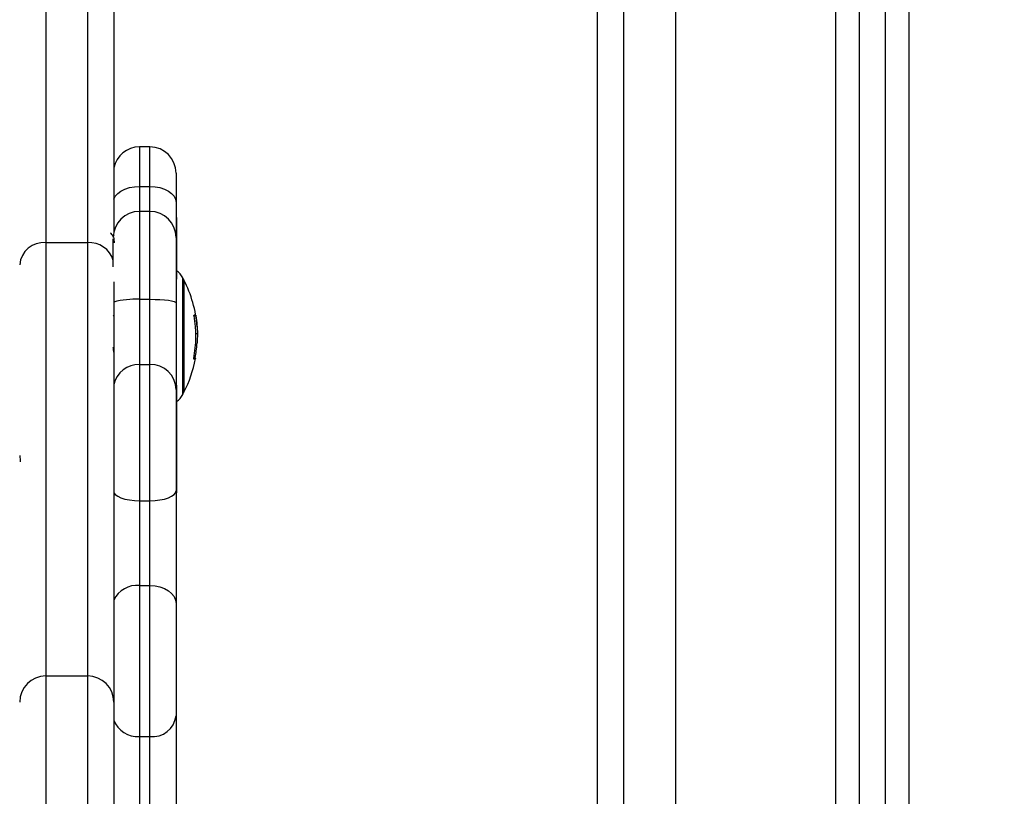
# Model space of a CAD drawing. Units: millimetres. Extents: x 200.1 to 215, y 1280.4 to 1293.7.
# Drawn here: x 204.1 to 204.3, y 1289.2 to 1289.4 of the extents above; entities that cross this region are included whole.
import ezdxf

# ---------------------------------------------------------------- set-up
doc = ezdxf.new("R2010")
doc.units = ezdxf.units.MM
doc.header["$PDSIZE"] = -1
doc.layers.add('DIASTASEIS', color=253, linetype='Continuous', lineweight=5)
doc.styles.get("Standard").update_dxf_attribs({"font": 'ARIALN.TTF'})
doc.dimstyles.get("Standard").update_dxf_attribs({"dimtxt": 0.18, "dimasz": 0.15, "dimexe": 0.1, "dimexo": 0, "dimgap": 0.09, "dimtad": 0, "dimtih": 1, "dimtoh": 1, "dimrnd": 0.05, "dimzin": 0, "dimdsep": 46, "dimtxsty": 'Standard', "dimblk": 'OBLIQUE', "dimcen": 0.09, "dimadec": 0, "dimazin": 0, "dimtfac": 1, "dimtofl": 0, "dimtmove": 0, "dimatfit": 3, "dimldrblk": 'OBLIQUE', "dimfxl": 1, "dimtolj": 1, "dimtzin": 0, "dimarcsym": 0})

# ---------------------------------------------------------------- blocks, each defined once
blk = doc.blocks.new('OPSHA_S016')
at = {"color": 7, "linetype": 'Continuous', "lineweight": 25}
for p, q in [((-3406.571600860017, 100.699524319663), (-3406.571600860017, 103.3434901003981)), ((-3406.526600902932, 103.3227188353681), (-3406.526600902932, 100.699524319663)), ((-3406.521600907701, 103.3204109435224), (-3406.521600907701, 100.699524319663)), ((-3406.682100897687, 101.8960633640432), (-3406.682100897687, 100.9831381802702)), ((-3406.674100881475, 100.9831381802702), (-3406.674100881475, 101.8960633640432)), ((-3406.669100886243, 101.8926955824041), (-3406.669100886243, 100.9850195114756)), ((-3406.66220087375, 101.0014354651117), (-3406.664200877803, 101.0014354651117)), ((-3406.657200878518, 100.9964354698801), (-3406.657200878518, 100.9908248846674)), ((-3406.664200877803, 100.9938773875379), (-3406.66220087375, 100.9938773875379)), ((-3406.657200878518, 100.9908248846674), (-3406.657200878518, 100.9841119711542)), ((-3406.66220087375, 100.9891119663858), (-3406.664200877803, 100.9891119663858)), ((-3406.657100891727, 100.9879307811403), (-3406.657200878518, 100.9879307811403)), ((-3406.657100891727, 100.9879307811403), (-3406.657100891727, 100.9829856221819)), ((-3406.682100897687, 100.9831381802702), (-3406.682100897687, 100.9002240960741)), ((-3406.682100897687, 100.9831381802702), (-3406.674100881475, 100.9831381802702)), ((-3406.674100881475, 100.9002240960741), (-3406.674100881475, 100.9831381802702)), ((-3406.669119721311, 100.984589136138), (-3406.669256573575, 100.9844190542841)), ((-3406.669200873035, 100.9784970348024), (-3406.669200873035, 100.9838230078363)), ((-3406.657200878518, 100.9841119711542), (-3406.657200878518, 100.9716188376093)), ((-3406.657100891727, 100.9829856221819), (-3406.657100891727, 100.9761307602072)), ((-3406.669100886243, 100.9756069247866), (-3406.669100886243, 100.8952241008425)), ((-3406.657200878518, 100.9761307602072), (-3406.657100891727, 100.9761307602072)), ((-3406.655703818458, 100.9759934609079), (-3406.655703818458, 100.954493469491)), ((-3406.664200877803, 100.9722823565149), (-3406.664200877803, 100.959827310338)), ((-3406.664200877803, 100.9722823565149), (-3406.66220087375, 100.9722823565149)), ((-3406.66220087375, 100.959827310338), (-3406.66220087375, 100.9722823565149)), ((-3406.657200878518, 100.9716188376093), (-3406.657200878518, 100.9550120895052)), ((-3406.653766309875, 100.969273543849), (-3406.653456157106, 100.969273543849)), ((-3406.653427248853, 100.9657625620508), (-3406.653115009921, 100.9657625620508)), ((-3406.653463458675, 100.9637605910444), (-3406.653199767726, 100.9637605910444)), ((-3406.653802847522, 100.9609848027372), (-3406.653540378469, 100.9609848027372)), ((-3406.664200877803, 100.959827310338), (-3406.664200877803, 100.933753347888)), ((-3406.664200877803, 100.959827310338), (-3406.66220087375, 100.959827310338)), ((-3406.66220087375, 100.933753347888), (-3406.66220087375, 100.959827310338)), ((-3406.657100891727, 100.9558748667383), (-3406.657200878518, 100.9558748667383)), ((-3406.657200878518, 100.9550120895052), (-3406.657200878518, 100.9356566136026)), ((-3406.657100891727, 100.9558748667383), (-3406.657100891727, 100.9470397894525)), ((-3406.657100891727, 100.9470397894525), (-3406.657200878518, 100.9470397894525)), ((-3406.657100891727, 100.9470397894525), (-3406.657100891727, 100.9352397983217)), ((-3406.657200878518, 100.9356566136026), (-3406.657200878518, 100.9140567248011)), ((-3406.657200878518, 100.9352397983217), (-3406.657100891727, 100.9352397983217)), ((-3406.664200877803, 100.933753347888), (-3406.664200877803, 100.9175534312868)), ((-3406.664200877803, 100.933753347888), (-3406.66220087375, 100.933753347888)), ((-3406.66220087375, 100.9175534312868), (-3406.66220087375, 100.933753347888)), ((-3406.664200877803, 100.9175534312868), (-3406.664200877803, 100.8886141841555)), ((-3406.664200877803, 100.9175534312868), (-3406.66220087375, 100.9175534312868)), ((-3406.66220087375, 100.8886141841555), (-3406.66220087375, 100.9175534312868)), ((-3406.657200878518, 100.9140567248011), (-3406.657200878518, 100.8925742571497)), ((-3406.682100897687, 100.9002240960741), (-3406.682100897687, 100.7102241282606)), ((-3406.682100897687, 100.9002240960741), (-3406.674100881475, 100.9002240960741)), ((-3406.674100881475, 100.7102241282606), (-3406.674100881475, 100.9002240960741)), ((-3406.669100886243, 100.8952241008425), (-3406.669100886243, 100.7152241234922)), ((-3406.657200878518, 100.8925742571497), (-3406.657200878518, 100.8717689280653)), ((-3406.664200877803, 100.8886141841555), (-3406.66220087375, 100.8886141841555)), ((-3406.664200877803, 100.8886141841555), (-3406.664200877803, 100.8730101649904)), ((-3406.66220087375, 100.8730101649904), (-3406.66220087375, 100.8886141841555))]:
    blk.add_line(p, q, dxfattribs=at)
at = {"color": 8, "linetype": 'Continuous', "lineweight": 25}
for p, q in [((-3406.561600869554, 100.699524319663), (-3406.561600869554, 103.3388741974974)), ((-3406.531100874799, 103.3247959380293), (-3406.531100874799, 100.699524319663)), ((-3406.51710087623, 103.3183338408613), (-3406.51710087623, 100.699524319663)), ((-3406.576600914853, 100.8577742939138), (-3406.576600914853, 101.3562743046692)), ((-3406.664200877803, 101.0014354651117), (-3406.664200877803, 100.9938773875379)), ((-3406.66220087375, 100.9938773875379), (-3406.66220087375, 101.0014354651117)), ((-3406.664200877803, 100.9938773875379), (-3406.664200877803, 100.9891119663858)), ((-3406.66220087375, 100.9891119663858), (-3406.66220087375, 100.9938773875379)), ((-3406.664200877803, 100.9891119663858), (-3406.664200877803, 100.9722823565149)), ((-3406.66220087375, 100.9722823565149), (-3406.66220087375, 100.9891119663858)), ((-3406.655925786155, 100.9540725116873), (-3406.655925786155, 100.9764144187117)), ((-3406.653761720317, 100.9691456918859), (-3406.653431421178, 100.9691456918859)), ((-3406.653778767246, 100.961117810502), (-3406.653524732249, 100.961117810502))]:
    blk.add_line(p, q, dxfattribs=at)
at = {"color": 8, "linetype": 'Continuous', "lineweight": 25, "flags": 128}
for points in [[(-3406.669100886243, 100.9914323156023), (-3406.668820297378, 100.9919930164957), (-3406.668358242172, 100.9925207560205), (-3406.667736416715, 100.9929833178663), (-3406.666978752273, 100.9933629398489), (-3406.66611430611, 100.9936450188303), (-3406.665176337617, 100.9938187365675), (-3406.664200877803, 100.9938773875379)], [(-3406.669100886243, 100.9352778558874), (-3406.668820297378, 100.9349282448435), (-3406.668358242172, 100.934599197402), (-3406.667736416715, 100.9343108003282), (-3406.666978752273, 100.9340741102838), (-3406.66611430611, 100.9338982169771), (-3406.665176337617, 100.9337899153376), (-3406.664200877803, 100.933753347888)]]:
    blk.add_lwpolyline(points, dxfattribs=at)
at = {"color": 7, "linetype": 'Continuous', "lineweight": 25, "flags": 128}
for points in [[(-3406.66220087375, 100.9938773875379), (-3406.661225443738, 100.9938187365675), (-3406.660287475246, 100.9936450188303), (-3406.659423029083, 100.9933629398489), (-3406.65866536464, 100.9929833178663), (-3406.658043539184, 100.9925207560205), (-3406.657581483978, 100.9919930164957), (-3406.657296961206, 100.9914203946733), (-3406.657200878518, 100.9908248846674)], [(-3406.66220087375, 100.9722823565149), (-3406.661225443738, 100.9722696011209), (-3406.660287475246, 100.9722318415785), (-3406.659423029083, 100.9721705382013), (-3406.65866536464, 100.9720880155706), (-3406.658043539184, 100.9719874625349), (-3406.657581483978, 100.971872753396), (-3406.657296961206, 100.9717482690954), (-3406.657200878518, 100.9716188376093)], [(-3406.653540378469, 100.9609848027372), (-3406.653510784763, 100.9609621529722), (-3406.653499489682, 100.9609394734049), (-3406.653506493228, 100.9609168236399), (-3406.653531825202, 100.9608941738748), (-3406.653575396198, 100.9608715539122), (-3406.653637236016, 100.9608489637518), (-3406.653717255252, 100.9608264629984), (-3406.653815424102, 100.9608040516519)], [(-3406.66220087375, 100.933753347888), (-3406.661225443738, 100.9337899153376), (-3406.660287475246, 100.9338982169771), (-3406.659423029083, 100.9340741102838), (-3406.65866536464, 100.9343108003282), (-3406.658043539184, 100.934599197402), (-3406.657581483978, 100.9349282448435), (-3406.657296961206, 100.935285306468), (-3406.657200878518, 100.9356566136026)], [(-3406.66220087375, 100.9175534312868), (-3406.661225443738, 100.9174862568521), (-3406.660287475246, 100.9172872667456), (-3406.659423029083, 100.9169641499662), (-3406.65866536464, 100.916529274478), (-3406.658043539184, 100.9159993891859), (-3406.657581483978, 100.9153948788786), (-3406.657296961206, 100.9147388999605), (-3406.657200878518, 100.9140567248011)]]:
    blk.add_lwpolyline(points, dxfattribs=at)
at = {"color": 7, "linetype": 'Continuous', "lineweight": 25}
for centre, radius, start, end in [((-3406.6642008874, 100.9964354576292), 0.005000000000000215, 90, 168.5216590697488), ((-3406.6622008874, 100.9964354576292), 0.005, 0, 90), ((-3406.6642008874, 100.9841119592717), 0.005, 90, 180), ((-3406.6622008874, 100.9841119592717), 0.005, 0, 90), ((-3406.682450755066, 100.9784829255919), 0.004668382621986477, 85.70211694119473, 174.932834040542), ((-3406.659444947548, 100.9745129698664), 0.004000000000001416, 28.38274196606942, 54.12526982704635), ((-3406.676600887574, 100.9652434649202), 0.02350000000000146, 27.22247699431494, 28.38274196606942), ((-3406.676600887396, 100.9652434649202), 0.02349999999999988, 4.378233077325017, 27.22247699431494), ((-3406.6765940039, 100.9651801951965), 0.02317406353651253, 349.4337453925255, 9.851176173367088), ((-3406.653796870195, 100.9457641762461), 0.02351183639206664, 89.16969024140825, 89.91644958965311), ((-3406.676587574045, 100.9652950589276), 0.02343809028430437, 349.7336248509462, 356.2462188576358), ((-3406.676600887396, 100.9652434649202), 0.02350000000000238, 332.777523005685, 349.4272438312229), ((-3406.662110227793, 100.954917894244), 0.004910252852367777, 1.099194326463159, 91.05777161594884), ((-3406.676600887574, 100.9652434649202), 0.02350000000000396, 331.6172580339306, 332.777523005685), ((-3406.659444947548, 100.9559739599741), 0.004000000000000184, 305.8747301729537, 331.6172580339306), ((-3406.682100887399, 100.8952241048297), 0.005, 90, 180), ((-3406.674100887401, 100.8952241048297), 0.005, 0, 90), ((-3406.661734972389, 100.893162474215), 0.00457208995351766, 264.151340600623, 352.6081884513643)]:
    blk.add_arc(centre, radius, start, end, dxfattribs=at)
at = {"color": 8, "linetype": 'Continuous', "lineweight": 25}
for centre, radius, start, end in [((-3406.673800070126, 100.9783402316894), 0.004807369140328172, 16.92290331420431, 93.58751055640374), ((-3406.664973205075, 100.9565496017809), 0.01575170025592447, 87.18958329311806, 105.1915411521245), ((-3406.66425789595, 100.9548587186788), 0.004968918810631167, 89.34251878953475, 167.0732239473692), ((-3406.664602610744, 100.9125696147972), 0.004999981615780566, 85.39149515295296, 154.1132026798312), ((-3406.664493922784, 100.8935321831119), 0.004926721942400897, 200.7561603251133, 273.4100072277791)]:
    blk.add_arc(centre, radius, start, end, dxfattribs=at)
at = {"color": 7, "linetype": 'Continuous', "lineweight": 25}
for points, knots in [([(-3406.669235175508, 100.9843924706125), (-3406.669318857617, 100.9844963845377), (-3406.669486926282, 100.98470508714), (-3406.669654908728, 100.9849142323479), (-3406.669739251989, 100.9850192432547)], [0, 0, 0, 0, 0.4979043110625793, 1, 1, 1, 1]), ([(-3406.66923609938, 100.9843860333109), (-3406.669225005618, 100.9843695699125), (-3406.669200168627, 100.9843327112445), (-3406.669148348766, 100.9841060298137), (-3406.669097744976, 100.9836988960547), (-3406.669053572022, 100.9832887169328), (-3406.66903731384, 100.9831111677255), (-3406.669034725087, 100.9830828969622)], [0, 0, 0, 0, 0.162789793530941, 0.3644578582797277, 0.7591925402490979, 0.9616567674536025, 1, 1, 1, 1]), ([(-3406.669100886243, 100.9690398936415), (-3406.66910708239, 100.9690799253818), (-3406.669127755041, 100.9692134861294), (-3406.669153302471, 100.9692967150928), (-3406.669174057609, 100.9691978885418), (-3406.669180488246, 100.9691672687674)], [0, 0, 0, 0, 0.2280382982863802, 0.7608204229656463, 0.9999999999999999, 0.9999999999999999, 0.9999999999999999, 0.9999999999999999]), ([(-3406.65376163091, 100.9691450362348), (-3406.653764260059, 100.9691619938663), (-3406.653768210937, 100.9691874764436), (-3406.653770726799, 100.9692179418204), (-3406.653771494264, 100.9692380805669), (-3406.653771019515, 100.9692545131144), (-3406.653769297394, 100.9692667978048), (-3406.65376659232, 100.9692745217413), (-3406.653763918006, 100.9692754999174), (-3406.653762584584, 100.9692759876394)], [0, 0, 0, 0, 0.2490065530813262, 0.374187205889909, 0.4987383342399506, 0.6241860836577887, 0.7488185348735446, 0.8747599431619942, 1, 1, 1, 1]), ([(-3406.653456157106, 100.969273543849), (-3406.653455435858, 100.9692717835202), (-3406.653453991133, 100.9692682573992), (-3406.653447789038, 100.9692376259824), (-3406.653440023958, 100.969196000268), (-3406.65343427912, 100.9691624049088), (-3406.653431421178, 100.9691456918859)], [0, 0, 0, 0, 0.2491764882356994, 0.4991262152061852, 0.7508252588540262, 1, 1, 1, 1]), ([(-3406.653431421178, 100.9691456918859), (-3406.65334105759, 100.9685406040168), (-3406.653160922676, 100.96733439414), (-3406.653130280588, 100.9662853563801), (-3406.653115009921, 100.9657625620508)], [0, 0, 0, 0, 0.5016439359253815, 1, 1, 1, 1]), ([(-3406.653115009921, 100.9657625620508), (-3406.653119208018, 100.96546247145), (-3406.653127583544, 100.9648637676206), (-3406.653175745948, 100.9641277111337), (-3406.653199767726, 100.9637605910444)], [0, 0, 0, 0, 0.5012338095447867, 1, 1, 1, 1]), ([(-3406.669054036992, 100.9621248309755), (-3406.669067935065, 100.962157640714), (-3406.669096247263, 100.9622244784619), (-3406.669140647682, 100.9625100830013), (-3406.669175424529, 100.9628190598483), (-3406.669195070528, 100.9630643280949), (-3406.669200873035, 100.9631367688322)], [0, 0, 0, 0, 0.2864813114663208, 0.5836000764002777, 0.8770149908827882, 1, 1, 1, 1]), ([(-3406.653815424102, 100.9608040516519), (-3406.653816760983, 100.9608042182777), (-3406.65381942136, 100.9608045498595), (-3406.653822075284, 100.9608116490123), (-3406.653823657383, 100.9608228302474), (-3406.653823916425, 100.9608390014433), (-3406.653822921816, 100.9608582832458), (-3406.653820043357, 100.9608884140749), (-3406.653815750007, 100.9609138036391), (-3406.653812890905, 100.9609307115221)], [0, 0, 0, 0, 0.1258224563758235, 0.2503853730827495, 0.376190087428953, 0.5002145735217226, 0.6256794467645689, 0.7507256087344394, 0.9999999999999999, 0.9999999999999999, 0.9999999999999999, 0.9999999999999999]), ([(-3406.653524732249, 100.961117810502), (-3406.65352768014, 100.9611009759834), (-3406.653533570242, 100.961067339396), (-3406.653539421109, 100.9610239246664), (-3406.653541796687, 100.960998109576), (-3406.653541672767, 100.9609869987004), (-3406.653540814564, 100.9609855426357), (-3406.653540378469, 100.9609848027372)], [0, 0, 0, 0, 0.249974478404716, 0.4994670920699735, 0.7497270221548288, 0.8728239404668438, 1, 1, 1, 1]), ([(-3406.687100892919, 100.9424310093069), (-3406.68708805487, 100.9422934939927), (-3406.687062120083, 100.942015692343), (-3406.687024487782, 100.9415927373462), (-3406.687000931589, 100.9413159867841), (-3406.686991071361, 100.94120014359)], [0, 0, 0, 0, 0.3630297752166327, 0.7333748311741791, 1, 1, 1, 1])]:
    blk.add_open_spline(points, degree=3, knots=knots, dxfattribs=at)
blk = doc.blocks.new('_Oblique')
at = {"color": 0, "linetype": 'ByBlock', "lineweight": -2}
blk.add_line((-0.5, -0.5), (0.5, 0.5), dxfattribs=at)
blk = doc.blocks.new('*D82')
at = {"layer": 'Defpoints', "color": 0}
for p in [(204.1812561646317, 1290.204093812673), (204.1847561493729, 1288.954093812673), (205.7325294491294, 1288.954093812673)]:
    blk.add_point(p, dxfattribs=at)
at = {"layer": 'DIASTASEIS', "color": 0, "lineweight": -2}
for p, q in [((204.1812561646317, 1290.204093812673), (205.8325294491294, 1290.204093812673)), ((205.7325294491294, 1290.204093812673), (205.7325294491294, 1289.760996950463)), ((205.7325294491294, 1288.954093812673), (205.7325294491294, 1289.397190674883)), ((204.1847561493729, 1288.954093812673), (205.8325294491294, 1288.954093812673))]:
    blk.add_line(p, q, dxfattribs=at)
at = {"layer": 'DIASTASEIS', "color": 0, "linetype": 'ByBlock', "lineweight": -2, "xscale": 0.15, "yscale": 0.15, "zscale": 0.15}
for p, rotation in [((205.7325294491294, 1290.204093812673), 90), ((205.7325294491294, 1288.954093812673), 270)]:
    blk.add_blockref('_Oblique', p, dxfattribs=dict(at, rotation=rotation))
at = {"layer": 'DIASTASEIS', "color": 0, "insert": (205.7325294491294, 1289.579093812673), "char_height": 0.18, "attachment_point": 5}
blk.add_mtext('\\A1;1.25', dxfattribs=at)
blk = doc.blocks.new('*D83')
at = {"layer": 'Defpoints', "color": 0}
for p in [(203.6287789948478, 1292.108543818937), (203.6301390574641, 1288.954093812673), (206.1012306902012, 1288.954093812673)]:
    blk.add_point(p, dxfattribs=at)
at = {"layer": 'DIASTASEIS', "color": 0, "lineweight": -2}
for p, q in [((203.6287789948478, 1292.108543818937), (206.2012306902012, 1292.108543818937)), ((206.1012306902012, 1292.108543818937), (206.1012306902012, 1290.713221953595)), ((206.1012306902012, 1288.954093812673), (206.1012306902012, 1290.349415678015)), ((203.6301390574641, 1288.954093812673), (206.2012306902012, 1288.954093812673))]:
    blk.add_line(p, q, dxfattribs=at)
at = {"layer": 'DIASTASEIS', "color": 0, "linetype": 'ByBlock', "lineweight": -2, "xscale": 0.15, "yscale": 0.15, "zscale": 0.15}
for p, rotation in [((206.1012306902012, 1292.108543818937), 90), ((206.1012306902012, 1288.954093812673), 270)]:
    blk.add_blockref('_Oblique', p, dxfattribs=dict(at, rotation=rotation))
at = {"layer": 'DIASTASEIS', "color": 0, "insert": (206.1012306902012, 1290.531318815805), "char_height": 0.18, "attachment_point": 5}
blk.add_mtext('\\A1;\\A1;3.20', dxfattribs=at)

msp = doc.modelspace()

# ---------------------------------------------------------------- block references
msp.add_blockref('OPSHA_S016', (3610.753357048014, 1188.334569535925))

# ---------------------------------------------------------------- dimensions: what is measured, and where the dimension line sits
at = {"layer": 'DIASTASEIS'}
dim = msp.add_linear_dim(base=(206.1012306902012, 1288.954093812673), p1=(203.6287789948478, 1292.108543818937), p2=(203.6301390574641, 1288.954093812673), angle=90, text='\\A1;3.20', dimstyle='Standard', override={"dimtxsty": 'Standard', "dimldrblk": 'Oblique'}, dxfattribs=at)
dim.commit()
dim.dimension.update_dxf_attribs({"geometry": '*D83', "text_midpoint": (206.1012306902012, 1290.531318815805)})
dim = msp.add_linear_dim(base=(205.7325294491294, 1288.954093812673), p1=(204.1812561646317, 1290.204093812673), p2=(204.1847561493729, 1288.954093812673), angle=90, dimstyle='Standard', dxfattribs=at)
dim.commit()
dim.dimension.update_dxf_attribs({"geometry": '*D82', "text_midpoint": (205.7325294491294, 1289.579093812673)})

doc.saveas('drawing.dxf')
